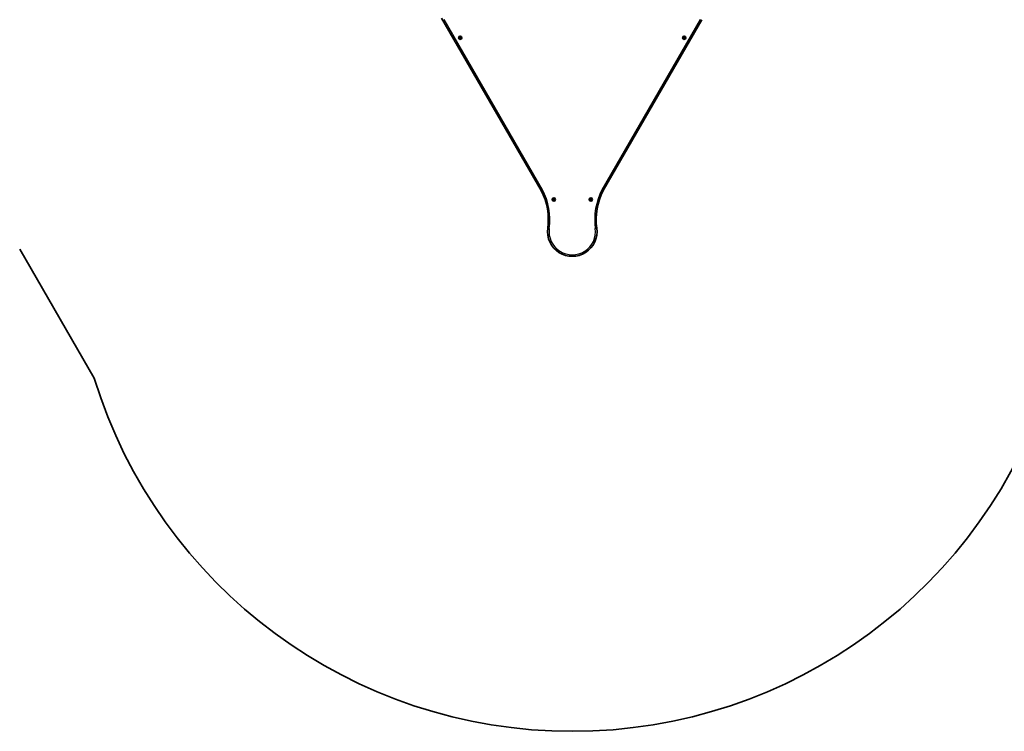
# Model space of a CAD drawing. Units: millimetres. Extents: x -3838 to 5345, y -5469 to 2914.
# Drawn here: x -991 to 2117, y -5469 to -3222 of the extents above; entities that cross this region are included whole.
import ezdxf

# ---------------------------------------------------------------- set-up
doc = ezdxf.new("R2010")
doc.units = ezdxf.units.MM
doc.layers.add('Widoczne (ISO)', color=7, linetype='Continuous', lineweight=35)
doc.layers.add('Widoczne wąskie (ISO)', color=7, linetype='Continuous', lineweight=25)

msp = doc.modelspace()

# ---------------------------------------------------------------- linework, layer by layer
at = {"layer": 'Widoczne (ISO)'}
for p, q in [((341, -3217.3), (655.2, -3761.6)), ((851.2, -3761.6), (1162.6, -3222.2)), ((397.5, -3279.3), (398.4, -3277.2)), ((398.8, -3281.2), (397.5, -3279.3)), ((398.4, -3277.2), (400.7, -3276.9)), ((401.1, -3280.9), (398.8, -3281.2)), ((400.7, -3276.9), (402, -3278.8)), ((402, -3278.8), (401.1, -3280.9)), ((1104.4, -3279.3), (1105.3, -3277.2)), ((1105.8, -3281.2), (1104.4, -3279.3)), ((1105.3, -3277.2), (1107.6, -3276.9)), ((1108.1, -3280.9), (1105.8, -3281.2)), ((1107.6, -3276.9), (1109, -3278.8)), ((1109, -3278.8), (1108.1, -3280.9)), ((692.4, -3790.1), (693.5, -3788.1)), ((693.7, -3792.1), (692.4, -3790.1)), ((693.5, -3788.1), (695.8, -3788)), ((695.8, -3788), (697.1, -3789.9)), ((697.1, -3789.9), (696, -3792)), ((809.7, -3788.8), (811.8, -3787.7)), ((809.7, -3791.1), (809.7, -3788.8)), ((811.8, -3787.7), (813.7, -3788.9)), ((813.7, -3788.9), (813.7, -3791.2)), ((696, -3792), (693.7, -3792.1)), ((811.6, -3792.3), (809.7, -3791.1)), ((813.7, -3791.2), (811.6, -3792.3)), ((-990.7, -3946.8), (-755.3, -4354.5))]:
    msp.add_line(p, q, dxfattribs=at)
for centre in [(399.7, -3279.1), (1106.7, -3279.1), (694.7, -3790), (811.7, -3790)]:
    msp.add_circle(centre, 5.25, dxfattribs=at)
for centre, radius, start, end in [((477.1, -3853.8), 200.6, 352.2649, 27.3732), ((1029.3, -3853.8), 200.6, 152.627, 187.7352), ((753.2, -3891.3), 78.1, 172.2647, 7.7354), ((753.2, -3891.3), 1578.1, 197.0687, 342.9314)]:
    msp.add_arc(centre, radius, start, end, dxfattribs=at)
for points, knots in [([(659.4, -3759.3), (659.4, -3759.3), (659.4, -3759.3), (659.3, -3759.3), (659.2, -3759.4), (658.6, -3759.7), (658.2, -3760), (657.2, -3760.5), (656.8, -3760.7), (656, -3761.1), (655.7, -3761.3), (655.3, -3761.5), (655.2, -3761.6), (655.2, -3761.6)], [-1.4958681, -1.4958681, -1.4958681, -1.4958681, -1.4947938, -1.4947938, -1.4630637, -1.4630637, -1.2990119, -1.2990119, -1.1134244, -1.1134244, -0.9278872, -0.9278872, -0.7474867, -0.7474867, -0.7474867, -0.7474867]), ([(847, -3759.3), (847.1, -3759.3), (847.1, -3759.3), (847.2, -3759.3), (847.2, -3759.4), (847.8, -3759.7), (848.3, -3760), (849.2, -3760.5), (849.7, -3760.7), (850.4, -3761.1), (850.7, -3761.3), (851.1, -3761.5), (851.2, -3761.6), (851.2, -3761.6)], [-0.0010743, -0.0010743, -0.0010743, -0.0010743, 0, 0, 0.0317341, 0.0317341, 0.1957818, 0.1957818, 0.3813692, 0.3813692, 0.5669063, 0.5669063, 0.7473068, 0.7473068, 0.7473068, 0.7473068])]:
    msp.add_open_spline(points, degree=3, knots=knots, dxfattribs=at)
at = {"layer": 'Widoczne wąskie (ISO)'}
for p, q in [((659.4, -3759.3), (348.8, -3221.4)), ((1157.2, -3222), (847, -3759.3)), ((680.6, -3881.4), (675.9, -3880.8)), ((825.9, -3881.4), (830.6, -3880.8))]:
    msp.add_line(p, q, dxfattribs=at)
for centre in [(399.7, -3279.1), (1106.7, -3279.1), (694.7, -3790), (811.7, -3790)]:
    msp.add_circle(centre, 2.69, dxfattribs=at)
for centre, radius, start, end in [((477.1, -3853.8), 205.3, 352.2649, 27.4038), ((1029.3, -3853.8), 205.3, 152.5964, 187.7352), ((753.2, -3891.3), 73.3, 172.2647, 7.7354)]:
    msp.add_arc(centre, radius, start, end, dxfattribs=at)

doc.saveas('drawing.dxf')
